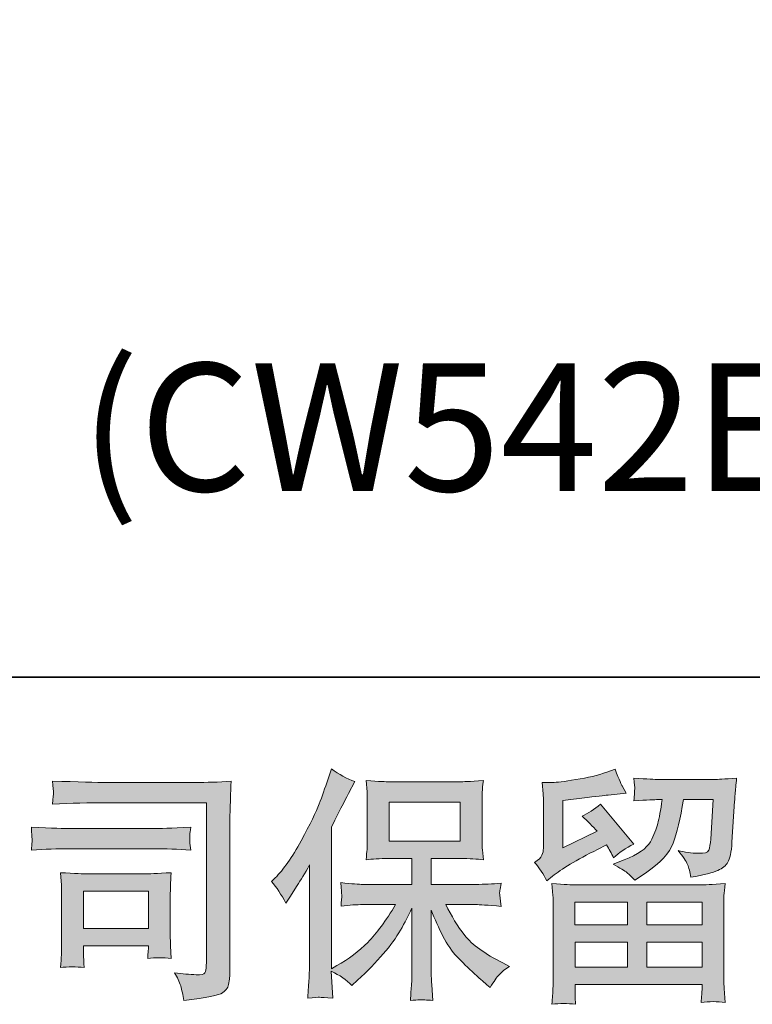
# Model space of a CAD drawing. Units: inches. Extents: x -2711 to 1760, y -1323 to 1232.
# Drawn here: x -2125 to -1810, y -1323 to -900 of the extents above; entities that cross this region are included whole.
import ezdxf

# ---------------------------------------------------------------- set-up
doc = ezdxf.new("R2010")
doc.units = ezdxf.units.IN
doc.header["$MEASUREMENT"] = 0
doc.layers.add('图层 1', color=7, linetype='Continuous')

msp = doc.modelspace()

# ---------------------------------------------------------------- hatches: boundary and pattern name
at = {"layer": '图层 1'}
h = msp.add_hatch(color=7, dxfattribs=at)
h.dxf.hatch_style = 2
h.paths.add_polyline_path([(-1966.15, -1252.72), (-1935.62, -1252.72), (-1935.62, -1235.93), (-1966.15, -1235.93)])
edge = h.paths.add_edge_path()
edge.add_spline(control_points=[(-2016.59, -1270.02), (-2016.59, -1270.02), (-2015.04, -1268.44), (-2015.04, -1268.44), (-2011.53, -1264.94), (-2007.83, -1259.62), (-2003.92, -1252.48), (-2000.05, -1245.34), (-1997.45, -1240.08), (-1996.17, -1236.72), (-1994.91, -1233.36), (-1993.64, -1229.9), (-1992.44, -1226.32), (-1992.44, -1226.32), (-1990.95, -1221.7), (-1990.95, -1221.7), (-1987.65, -1224.08), (-1984.3, -1225.9), (-1980.86, -1227.16), (-1980.86, -1227.16), (-1983.6, -1232.31), (-1983.6, -1232.31), (-1984.08, -1233.15), (-1986.54, -1237.95), (-1990.95, -1246.7), (-1990.95, -1246.7), (-1990.95, -1307.41), (-1990.95, -1307.41), (-1990.95, -1307.41), (-1988.54, -1306.04), (-1988.54, -1306.04), (-1983.53, -1303.24), (-1979.12, -1299.92), (-1975.33, -1296.07), (-1971.52, -1292.21), (-1967.54, -1286.82), (-1963.36, -1279.89), (-1963.36, -1279.89), (-1977.46, -1279.89), (-1977.46, -1279.89), (-1979.97, -1279.89), (-1983.05, -1280.1), (-1986.75, -1280.52), (-1986.7, -1279.26), (-1986.63, -1278.28), (-1986.56, -1277.47), (-1986.49, -1276.7), (-1986.47, -1276.11), (-1986.5, -1275.65), (-1986.54, -1275.2), (-1986.66, -1273.48), (-1986.86, -1270.47), (-1982.13, -1270.96), (-1979.01, -1271.21), (-1977.46, -1271.21), (-1977.46, -1271.21), (-1956.35, -1271.21), (-1956.35, -1271.21), (-1956.35, -1271.21), (-1956.35, -1260.14), (-1956.35, -1260.14), (-1956.35, -1260.14), (-1966.42, -1260.14), (-1966.42, -1260.14), (-1970.26, -1260.14), (-1973.47, -1260.32), (-1976.07, -1260.67), (-1975.85, -1258.74), (-1975.71, -1257.27), (-1975.64, -1256.26), (-1975.56, -1255.24), (-1975.53, -1253.88), (-1975.53, -1252.16), (-1975.53, -1252.16), (-1975.53, -1235.6), (-1975.53, -1235.6), (-1975.53, -1233.57), (-1975.56, -1232.17), (-1975.64, -1231.47), (-1975.64, -1231.47), (-1976.07, -1226.71), (-1976.07, -1226.71), (-1970.31, -1227.06), (-1967.12, -1227.23), (-1966.42, -1227.23), (-1966.42, -1227.23), (-1935.57, -1227.23), (-1935.57, -1227.23), (-1934.89, -1227.23), (-1931.6, -1227.06), (-1925.72, -1226.71), (-1926, -1228.81), (-1926.16, -1230.46), (-1926.2, -1231.65), (-1926.21, -1232.8), (-1926.23, -1234.13), (-1926.23, -1235.6), (-1926.23, -1235.6), (-1926.23, -1252.16), (-1926.23, -1252.16), (-1926.23, -1254.37), (-1926.2, -1255.73), (-1926.14, -1256.33), (-1926.14, -1256.33), (-1925.72, -1260.67), (-1925.72, -1260.67), (-1928.33, -1260.32), (-1931.65, -1260.14), (-1935.68, -1260.14), (-1935.68, -1260.14), (-1948.09, -1260.14), (-1948.09, -1260.14), (-1948.09, -1260.14), (-1948.09, -1271.21), (-1948.09, -1271.21), (-1948.09, -1271.21), (-1928.87, -1271.21), (-1928.87, -1271.21), (-1925.5, -1271.21), (-1921.9, -1271.03), (-1918.04, -1270.68), (-1918.33, -1272.17), (-1918.53, -1273.2), (-1918.63, -1273.87), (-1918.72, -1274.53), (-1918.76, -1275.06), (-1918.72, -1275.44), (-1918.7, -1275.79), (-1918.48, -1277.54), (-1918.04, -1280.63), (-1923.94, -1280.14), (-1927.54, -1279.89), (-1928.87, -1279.89), (-1928.87, -1279.89), (-1941.79, -1279.89), (-1941.79, -1279.89), (-1939.48, -1284.79), (-1936.78, -1289.2), (-1933.69, -1293.12), (-1930.63, -1297.05), (-1925.16, -1300.97), (-1917.3, -1304.89), (-1917.3, -1304.89), (-1914.48, -1306.36), (-1914.48, -1306.36), (-1916.38, -1307.62), (-1917.85, -1308.81), (-1918.89, -1309.93), (-1919.94, -1311.05), (-1921.23, -1312.87), (-1922.77, -1315.39), (-1922.77, -1315.39), (-1924.24, -1314.24), (-1924.24, -1314.24), (-1925.02, -1313.68), (-1926.79, -1312.1), (-1929.55, -1309.54), (-1932.31, -1306.99), (-1934.8, -1304.57), (-1937.01, -1302.26), (-1939.21, -1299.95), (-1941.22, -1297.01), (-1943.05, -1293.47), (-1944.86, -1289.94), (-1946.55, -1286.19), (-1948.09, -1282.2), (-1948.09, -1282.2), (-1948.09, -1308.77), (-1948.09, -1308.77), (-1948.09, -1310.81), (-1948.02, -1312.63), (-1947.87, -1314.24), (-1947.87, -1314.24), (-1947.35, -1320.96), (-1947.35, -1320.96), (-1948.86, -1320.89), (-1950.02, -1320.82), (-1950.79, -1320.75), (-1951.58, -1320.68), (-1953.65, -1320.75), (-1956.98, -1320.96), (-1956.83, -1318.23), (-1956.71, -1315.92), (-1956.57, -1314.06), (-1956.42, -1312.21), (-1956.35, -1310.45), (-1956.35, -1308.77), (-1956.35, -1308.77), (-1956.35, -1281.47), (-1956.35, -1281.47), (-1957.82, -1284.55), (-1959.47, -1287.66), (-1961.29, -1290.85), (-1963.11, -1294.04), (-1965.57, -1297.43), (-1968.65, -1301), (-1971.73, -1304.57), (-1975.42, -1308.35), (-1979.76, -1312.35), (-1979.76, -1312.35), (-1982.18, -1314.55), (-1982.18, -1314.55), (-1984.42, -1312.17), (-1987.34, -1310.14), (-1990.98, -1308.46), (-1990.98, -1308.46), (-1990.25, -1320.01), (-1990.25, -1320.01), (-1993.45, -1319.8), (-1995.37, -1319.66), (-1995.96, -1319.63), (-1996.56, -1319.59), (-1998.26, -1319.73), (-2001.06, -1320.01), (-2000.86, -1316.58), (-2000.68, -1313.75), (-2000.53, -1311.51), (-2000.39, -1309.26), (-2000.32, -1306.95), (-2000.32, -1304.57), (-2000.32, -1304.57), (-2000.32, -1262.88), (-2000.32, -1262.88), (-2002.36, -1266.52), (-2004.1, -1269.46), (-2005.57, -1271.7), (-2005.57, -1271.7), (-2008.83, -1276.65), (-2008.83, -1276.65), (-2008.83, -1276.65), (-2010.52, -1279.26), (-2010.52, -1279.26), (-2012.4, -1275.55), (-2014.42, -1272.47), (-2016.59, -1270.02)], knot_values=[0, 0, 0, 0, 0.352778, 0.352778, 0.352778, 0.705556, 0.705556, 0.705556, 1.058333, 1.058333, 1.058333, 1.411111, 1.411111, 1.411111, 1.763889, 1.763889, 1.763889, 2.116667, 2.116667, 2.116667, 2.469444, 2.469444, 2.469444, 2.822222, 2.822222, 2.822222, 3.175, 3.175, 3.175, 3.527778, 3.527778, 3.527778, 3.880556, 3.880556, 3.880556, 4.233333, 4.233333, 4.233333, 4.586111, 4.586111, 4.586111, 4.938889, 4.938889, 4.938889, 5.291667, 5.291667, 5.291667, 5.644444, 5.644444, 5.644444, 5.997222, 5.997222, 5.997222, 6.35, 6.35, 6.35, 6.702778, 6.702778, 6.702778, 7.055556, 7.055556, 7.055556, 7.408333, 7.408333, 7.408333, 7.761111, 7.761111, 7.761111, 8.113889, 8.113889, 8.113889, 8.466667, 8.466667, 8.466667, 8.819444, 8.819444, 8.819444, 9.172222, 9.172222, 9.172222, 9.525, 9.525, 9.525, 9.877778, 9.877778, 9.877778, 10.230556, 10.230556, 10.230556, 10.583333, 10.583333, 10.583333, 10.936111, 10.936111, 10.936111, 11.288889, 11.288889, 11.288889, 11.641667, 11.641667, 11.641667, 11.994444, 11.994444, 11.994444, 12.347222, 12.347222, 12.347222, 12.7, 12.7, 12.7, 13.052778, 13.052778, 13.052778, 13.405556, 13.405556, 13.405556, 13.758333, 13.758333, 13.758333, 14.111111, 14.111111, 14.111111, 14.463889, 14.463889, 14.463889, 14.816667, 14.816667, 14.816667, 15.169444, 15.169444, 15.169444, 15.522222, 15.522222, 15.522222, 15.875, 15.875, 15.875, 16.227778, 16.227778, 16.227778, 16.580556, 16.580556, 16.580556, 16.933333, 16.933333, 16.933333, 17.286111, 17.286111, 17.286111, 17.638889, 17.638889, 17.638889, 17.991667, 17.991667, 17.991667, 18.344444, 18.344444, 18.344444, 18.697222, 18.697222, 18.697222, 19.05, 19.05, 19.05, 19.402778, 19.402778, 19.402778, 19.755556, 19.755556, 19.755556, 20.108333, 20.108333, 20.108333, 20.461111, 20.461111, 20.461111, 20.813889, 20.813889, 20.813889, 21.166667, 21.166667, 21.166667, 21.519444, 21.519444, 21.519444, 21.872222, 21.872222, 21.872222, 22.225, 22.225, 22.225, 22.577778, 22.577778, 22.577778, 22.930556, 22.930556, 22.930556, 23.283333, 23.283333, 23.283333, 23.636111, 23.636111, 23.636111, 23.988889, 23.988889, 23.988889, 24.341667, 24.341667, 24.341667, 24.694444, 24.694444, 24.694444, 25.047222, 25.047222, 25.047222, 25.4, 25.4, 25.4, 25.752778, 25.752778, 25.752778, 26.105556, 26.105556, 26.105556, 26.458333, 26.458333, 26.458333, 26.811111, 26.811111, 26.811111, 27.163889, 27.163889, 27.163889, 27.516667, 27.516667, 27.516667, 27.516667], degree=3, periodic=0)
edge.add_line((-2016.59, -1270.02), (-2016.59, -1270.02))
h = msp.add_hatch(color=7, dxfattribs=at)
h.dxf.hatch_style = 2
h.paths.add_polyline_path([(-1886.4, -1278.84), (-1863.82, -1278.84), (-1863.82, -1288.5), (-1886.5, -1288.5)])
h.paths.add_polyline_path([(-1886.36, -1295.93), (-1863.82, -1295.93), (-1863.82, -1306.71), (-1886.36, -1306.71)])
h.paths.add_polyline_path([(-1855.55, -1295.93), (-1831.89, -1295.93), (-1831.89, -1306.71), (-1855.55, -1306.71)])
h.paths.add_polyline_path([(-1855.55, -1278.84), (-1831.89, -1278.84), (-1831.89, -1288.5), (-1855.55, -1288.5)])
edge = h.paths.add_edge_path()
edge.add_spline(control_points=[(-1898.46, -1269.74), (-1898.46, -1269.74), (-1896.06, -1267.74), (-1896.06, -1267.74), (-1892.32, -1264.66), (-1885.85, -1260.81), (-1876.67, -1256.19), (-1876.67, -1256.19), (-1872.88, -1254.3), (-1872.88, -1254.3), (-1871.77, -1256.07), (-1870.75, -1257.9), (-1869.84, -1259.86), (-1867.52, -1257.57), (-1864.62, -1255.56), (-1861.12, -1253.9), (-1861.12, -1253.9), (-1875.52, -1236.86), (-1875.52, -1236.86), (-1878.1, -1239.1), (-1880.74, -1240.78), (-1883.39, -1241.92), (-1880.93, -1244.16), (-1878.77, -1246.33), (-1876.88, -1248.42), (-1876.88, -1248.42), (-1891.68, -1255.56), (-1891.68, -1255.56), (-1891.68, -1255.56), (-1891.68, -1235.2), (-1891.68, -1235.2), (-1891.68, -1235.2), (-1881.18, -1233.92), (-1881.18, -1233.92), (-1875.59, -1233.29), (-1872.58, -1232.96), (-1872.15, -1232.89), (-1872.15, -1232.89), (-1864.39, -1232.15), (-1864.39, -1232.15), (-1864.39, -1232.15), (-1866.16, -1228.99), (-1866.16, -1228.99), (-1866.3, -1228.85), (-1867.33, -1226.46), (-1869.21, -1221.84), (-1869.21, -1221.84), (-1872.78, -1223.1), (-1872.78, -1223.1), (-1876.56, -1224.43), (-1880.96, -1225.5), (-1886.02, -1226.29), (-1891.06, -1227.09), (-1894.37, -1227.51), (-1895.96, -1227.51), (-1895.96, -1227.51), (-1900.47, -1227.51), (-1900.47, -1227.51), (-1900.47, -1227.51), (-1900.06, -1232.45), (-1900.06, -1232.45), (-1899.98, -1233.15), (-1899.95, -1234.69), (-1899.95, -1237.07), (-1899.95, -1237.07), (-1899.95, -1255.66), (-1899.95, -1255.66), (-1899.95, -1256.8), (-1900.17, -1257.8), (-1900.58, -1258.74), (-1901.01, -1259.69), (-1902.05, -1260.74), (-1903.73, -1261.86), (-1901.71, -1264.17), (-1899.95, -1266.8), (-1898.46, -1269.74)], knot_values=[0, 0, 0, 0, 0.352778, 0.352778, 0.352778, 0.705556, 0.705556, 0.705556, 1.058333, 1.058333, 1.058333, 1.411111, 1.411111, 1.411111, 1.763889, 1.763889, 1.763889, 2.116667, 2.116667, 2.116667, 2.469444, 2.469444, 2.469444, 2.822222, 2.822222, 2.822222, 3.175, 3.175, 3.175, 3.527778, 3.527778, 3.527778, 3.880556, 3.880556, 3.880556, 4.233333, 4.233333, 4.233333, 4.586111, 4.586111, 4.586111, 4.938889, 4.938889, 4.938889, 5.291667, 5.291667, 5.291667, 5.644444, 5.644444, 5.644444, 5.997222, 5.997222, 5.997222, 6.35, 6.35, 6.35, 6.702778, 6.702778, 6.702778, 7.055556, 7.055556, 7.055556, 7.408333, 7.408333, 7.408333, 7.761111, 7.761111, 7.761111, 8.113889, 8.113889, 8.113889, 8.466667, 8.466667, 8.466667, 8.819444, 8.819444, 8.819444, 8.819444], degree=3, periodic=0)
edge.add_line((-1898.46, -1269.74), (-1898.46, -1269.74))
edge = h.paths.add_edge_path()
edge.add_spline(control_points=[(-1886.14, -1322.64), (-1886.14, -1322.64), (-1886.26, -1319.7), (-1886.26, -1319.7), (-1886.26, -1319.7), (-1886.36, -1316.65), (-1886.36, -1316.65), (-1886.36, -1316.65), (-1886.36, -1314.13), (-1886.36, -1314.13), (-1886.36, -1314.13), (-1831.89, -1314.13), (-1831.89, -1314.13), (-1831.89, -1314.13), (-1831.89, -1316.44), (-1831.89, -1316.44), (-1831.89, -1316.6), (-1831.94, -1317.21), (-1832.04, -1318.37), (-1832.16, -1319.54), (-1832.21, -1320.68), (-1832.21, -1321.82), (-1828.74, -1321.38), (-1825.32, -1321.38), (-1821.98, -1321.82), (-1821.98, -1321.82), (-1822.41, -1315.92), (-1822.41, -1315.92), (-1822.48, -1315.15), (-1822.51, -1313.22), (-1822.51, -1310.14), (-1822.51, -1310.14), (-1822.51, -1280.87), (-1822.51, -1280.87), (-1822.51, -1278.77), (-1822.5, -1277.12), (-1822.46, -1275.93), (-1822.43, -1274.76), (-1822.26, -1273.06), (-1821.98, -1270.89), (-1827.73, -1271.24), (-1831.19, -1271.42), (-1832.37, -1271.42), (-1832.37, -1271.42), (-1886.5, -1271.42), (-1886.5, -1271.42), (-1887.56, -1271.42), (-1890.81, -1271.24), (-1896.27, -1270.89), (-1896.27, -1270.89), (-1895.84, -1276.04), (-1895.84, -1276.04), (-1895.79, -1276.81), (-1895.75, -1278.47), (-1895.75, -1280.98), (-1895.75, -1280.98), (-1895.75, -1309.93), (-1895.75, -1309.93), (-1895.75, -1312.45), (-1895.79, -1314.48), (-1895.84, -1316.02), (-1895.92, -1317.56), (-1896.06, -1319.77), (-1896.27, -1322.64), (-1892.95, -1322.22), (-1889.58, -1322.22), (-1886.14, -1322.64)], knot_values=[0, 0, 0, 0, 0.352778, 0.352778, 0.352778, 0.705556, 0.705556, 0.705556, 1.058333, 1.058333, 1.058333, 1.411111, 1.411111, 1.411111, 1.763889, 1.763889, 1.763889, 2.116667, 2.116667, 2.116667, 2.469444, 2.469444, 2.469444, 2.822222, 2.822222, 2.822222, 3.175, 3.175, 3.175, 3.527778, 3.527778, 3.527778, 3.880556, 3.880556, 3.880556, 4.233333, 4.233333, 4.233333, 4.586111, 4.586111, 4.586111, 4.938889, 4.938889, 4.938889, 5.291667, 5.291667, 5.291667, 5.644444, 5.644444, 5.644444, 5.997222, 5.997222, 5.997222, 6.35, 6.35, 6.35, 6.702778, 6.702778, 6.702778, 7.055556, 7.055556, 7.055556, 7.408333, 7.408333, 7.408333, 7.761111, 7.761111, 7.761111, 7.761111], degree=3, periodic=0)
edge.add_line((-1886.14, -1322.64), (-1886.14, -1322.64))
edge = h.paths.add_edge_path()
edge.add_spline(control_points=[(-1864.04, -1266.2), (-1863.02, -1267.08), (-1861.93, -1268.16), (-1860.73, -1269.42), (-1860.73, -1269.42), (-1856.21, -1266.38), (-1856.21, -1266.38), (-1849.78, -1262.05), (-1845.78, -1257.73), (-1844.25, -1253.49), (-1842.71, -1249.26), (-1841.24, -1243.06), (-1839.83, -1234.87), (-1839.83, -1234.87), (-1827.12, -1234.87), (-1827.12, -1234.87), (-1827.12, -1234.87), (-1828.18, -1251.78), (-1828.18, -1251.78), (-1828.32, -1253.95), (-1828.59, -1255.52), (-1829.02, -1256.54), (-1829.43, -1257.57), (-1830.86, -1258.01), (-1833.32, -1257.87), (-1836.47, -1257.8), (-1839.41, -1257.41), (-1842.14, -1256.71), (-1840.04, -1259.23), (-1838.7, -1261.2), (-1838.11, -1262.63), (-1837.51, -1264.07), (-1837.03, -1265.92), (-1836.69, -1268.16), (-1830.94, -1267.11), (-1827.06, -1266.13), (-1825.08, -1265.22), (-1823.08, -1264.33), (-1821.65, -1263.12), (-1820.77, -1261.69), (-1819.9, -1260.25), (-1819.32, -1257.41), (-1819.04, -1253.14), (-1819.04, -1253.14), (-1817.89, -1235.5), (-1817.89, -1235.5), (-1817.89, -1235.08), (-1817.81, -1234.06), (-1817.67, -1232.42), (-1817.53, -1230.81), (-1817.33, -1228.53), (-1817.04, -1225.66), (-1822.44, -1226.01), (-1825.52, -1226.2), (-1826.29, -1226.2), (-1826.29, -1226.2), (-1850.87, -1226.2), (-1850.87, -1226.2), (-1851.83, -1226.2), (-1855.28, -1226.01), (-1861.16, -1225.66), (-1860.88, -1228.18), (-1860.74, -1229.72), (-1860.78, -1230.32), (-1860.82, -1230.88), (-1860.86, -1231.54), (-1860.89, -1232.24), (-1860.93, -1232.98), (-1861.02, -1234.03), (-1861.16, -1235.39), (-1855.48, -1235.04), (-1852.05, -1234.87), (-1850.87, -1234.87), (-1850.87, -1234.87), (-1848.97, -1234.87), (-1848.97, -1234.87), (-1849.67, -1239.42), (-1850.29, -1242.85), (-1850.87, -1245.16), (-1851.42, -1247.47), (-1852.48, -1250.08), (-1854.06, -1252.93), (-1855.64, -1255.8), (-1859.37, -1258.39), (-1865.24, -1260.7), (-1865.24, -1260.7), (-1870.08, -1262.6), (-1870.08, -1262.6), (-1867.07, -1264.14), (-1865.07, -1265.33), (-1864.04, -1266.2)], knot_values=[0, 0, 0, 0, 0.352778, 0.352778, 0.352778, 0.705556, 0.705556, 0.705556, 1.058333, 1.058333, 1.058333, 1.411111, 1.411111, 1.411111, 1.763889, 1.763889, 1.763889, 2.116667, 2.116667, 2.116667, 2.469444, 2.469444, 2.469444, 2.822222, 2.822222, 2.822222, 3.175, 3.175, 3.175, 3.527778, 3.527778, 3.527778, 3.880556, 3.880556, 3.880556, 4.233333, 4.233333, 4.233333, 4.586111, 4.586111, 4.586111, 4.938889, 4.938889, 4.938889, 5.291667, 5.291667, 5.291667, 5.644444, 5.644444, 5.644444, 5.997222, 5.997222, 5.997222, 6.35, 6.35, 6.35, 6.702778, 6.702778, 6.702778, 7.055556, 7.055556, 7.055556, 7.408333, 7.408333, 7.408333, 7.761111, 7.761111, 7.761111, 8.113889, 8.113889, 8.113889, 8.466667, 8.466667, 8.466667, 8.819444, 8.819444, 8.819444, 9.172222, 9.172222, 9.172222, 9.525, 9.525, 9.525, 9.877778, 9.877778, 9.877778, 10.230556, 10.230556, 10.230556, 10.583333, 10.583333, 10.583333, 10.583333], degree=3, periodic=0)
edge.add_line((-1864.04, -1266.2), (-1864.04, -1266.2))
h = msp.add_hatch(color=7, dxfattribs=at)
h.dxf.hatch_style = 2
h.paths.add_polyline_path([(-2097.29, -1274.15), (-2069.43, -1274.15), (-2069.43, -1290.13), (-2097.29, -1290.13)])
edge = h.paths.add_edge_path()
edge.add_spline(control_points=[(-2087.04, -1236.2), (-2087.04, -1236.2), (-2044.51, -1236.2), (-2044.51, -1236.2), (-2044.51, -1236.2), (-2044.51, -1304.47), (-2044.51, -1304.47), (-2044.51, -1304.47), (-2044.61, -1306.25), (-2044.61, -1306.25), (-2044.68, -1307.44), (-2044.88, -1308.39), (-2045.19, -1309.09), (-2045.51, -1309.79), (-2046.75, -1310.07), (-2048.92, -1309.93), (-2051.71, -1309.86), (-2054.83, -1309.58), (-2058.27, -1309.09), (-2057, -1311.05), (-2056.12, -1312.94), (-2055.59, -1314.76), (-2055.06, -1316.58), (-2054.63, -1318.68), (-2054.27, -1321.06), (-2044.49, -1319.87), (-2038.95, -1318.75), (-2037.66, -1317.7), (-2036.38, -1316.65), (-2035.63, -1315.81), (-2035.42, -1315.22), (-2035.2, -1314.62), (-2035.03, -1313.75), (-2034.83, -1312.59), (-2034.65, -1311.44), (-2034.55, -1310.7), (-2034.55, -1310.35), (-2034.55, -1310.35), (-2034.55, -1250.06), (-2034.55, -1250.06), (-2034.55, -1246.98), (-2034.5, -1243.69), (-2034.41, -1240.15), (-2034.31, -1236.62), (-2034.14, -1232.24), (-2033.93, -1226.99), (-2039.41, -1227.36), (-2044.58, -1227.51), (-2049.43, -1227.51), (-2049.43, -1227.51), (-2086.94, -1227.51), (-2086.94, -1227.51), (-2091.78, -1227.51), (-2099.65, -1227.3), (-2110.58, -1226.88), (-2110.29, -1229.6), (-2110.15, -1231.26), (-2110.15, -1231.89), (-2110.22, -1232.42), (-2110.36, -1234.08), (-2110.58, -1236.83), (-2102.73, -1236.41), (-2094.9, -1236.2), (-2087.04, -1236.2)], knot_values=[0, 0, 0, 0, 0.352778, 0.352778, 0.352778, 0.705556, 0.705556, 0.705556, 1.058333, 1.058333, 1.058333, 1.411111, 1.411111, 1.411111, 1.763889, 1.763889, 1.763889, 2.116667, 2.116667, 2.116667, 2.469444, 2.469444, 2.469444, 2.822222, 2.822222, 2.822222, 3.175, 3.175, 3.175, 3.527778, 3.527778, 3.527778, 3.880556, 3.880556, 3.880556, 4.233333, 4.233333, 4.233333, 4.586111, 4.586111, 4.586111, 4.938889, 4.938889, 4.938889, 5.291667, 5.291667, 5.291667, 5.644444, 5.644444, 5.644444, 5.997222, 5.997222, 5.997222, 6.35, 6.35, 6.35, 6.702778, 6.702778, 6.702778, 7.055556, 7.055556, 7.055556, 7.408333, 7.408333, 7.408333, 7.408333], degree=3, periodic=0)
edge.add_line((-2087.04, -1236.2), (-2087.04, -1236.2))
edge = h.paths.add_edge_path()
edge.add_spline(control_points=[(-2103.19, -1255.94), (-2103.19, -1255.94), (-2067.05, -1255.94), (-2067.05, -1255.94), (-2062.14, -1255.94), (-2056.89, -1256.12), (-2051.3, -1256.49), (-2051.3, -1256.49), (-2051.62, -1253.49), (-2051.62, -1253.49), (-2051.67, -1253.49), (-2051.67, -1252.86), (-2051.62, -1251.6), (-2051.62, -1251.6), (-2051.62, -1249.92), (-2051.62, -1249.92), (-2051.62, -1249.26), (-2051.52, -1248.21), (-2051.3, -1246.74), (-2059.78, -1247.09), (-2064.96, -1247.26), (-2066.84, -1247.26), (-2066.84, -1247.26), (-2103.09, -1247.26), (-2103.09, -1247.26), (-2105.11, -1247.26), (-2110.65, -1247.09), (-2119.67, -1246.74), (-2119.54, -1249.4), (-2119.44, -1251.04), (-2119.36, -1251.71), (-2119.36, -1252.3), (-2119.38, -1252.9), (-2119.42, -1253.49), (-2119.46, -1254.09), (-2119.54, -1255.07), (-2119.67, -1256.49), (-2113.86, -1256.12), (-2108.37, -1255.94), (-2103.19, -1255.94)], knot_values=[0, 0, 0, 0, 0.352778, 0.352778, 0.352778, 0.705556, 0.705556, 0.705556, 1.058333, 1.058333, 1.058333, 1.411111, 1.411111, 1.411111, 1.763889, 1.763889, 1.763889, 2.116667, 2.116667, 2.116667, 2.469444, 2.469444, 2.469444, 2.822222, 2.822222, 2.822222, 3.175, 3.175, 3.175, 3.527778, 3.527778, 3.527778, 3.880556, 3.880556, 3.880556, 4.233333, 4.233333, 4.233333, 4.586111, 4.586111, 4.586111, 4.586111], degree=3, periodic=0)
edge.add_line((-2103.19, -1255.94), (-2103.19, -1255.94))
edge = h.paths.add_edge_path()
edge.add_spline(control_points=[(-2097, -1306.88), (-2097.21, -1304.36), (-2097.29, -1302.51), (-2097.29, -1301.32), (-2097.29, -1301.32), (-2097.29, -1297.54), (-2097.29, -1297.54), (-2097.29, -1297.54), (-2069.44, -1297.54), (-2069.44, -1297.54), (-2069.44, -1297.54), (-2069.44, -1298.9), (-2069.44, -1298.9), (-2069.44, -1299.06), (-2069.5, -1299.53), (-2069.6, -1300.41), (-2069.69, -1301.3), (-2069.75, -1302.16), (-2069.75, -1303), (-2066.5, -1302.58), (-2063.11, -1302.58), (-2059.64, -1303), (-2059.64, -1303), (-2059.94, -1297.54), (-2059.94, -1297.54), (-2060.02, -1296.49), (-2060.05, -1294.81), (-2060.05, -1292.46), (-2060.05, -1292.46), (-2060.05, -1276.35), (-2060.05, -1276.35), (-2060.05, -1274.57), (-2060.03, -1272.99), (-2059.99, -1271.66), (-2059.95, -1270.3), (-2059.85, -1268.48), (-2059.64, -1266.2), (-2065.84, -1266.55), (-2069.6, -1266.73), (-2071.04, -1266.73), (-2071.04, -1266.73), (-2095.92, -1266.73), (-2095.92, -1266.73), (-2097.14, -1266.73), (-2100.88, -1266.55), (-2107.21, -1266.2), (-2107.21, -1266.2), (-2106.8, -1271.59), (-2106.8, -1271.59), (-2106.73, -1272.43), (-2106.69, -1274.11), (-2106.69, -1276.67), (-2106.69, -1276.67), (-2106.69, -1295.96), (-2106.69, -1295.96), (-2106.69, -1298.27), (-2106.73, -1300.09), (-2106.8, -1301.42), (-2106.87, -1302.75), (-2106.99, -1304.57), (-2107.21, -1306.88), (-2103.93, -1306.46), (-2100.51, -1306.46), (-2097, -1306.88)], knot_values=[0, 0, 0, 0, 0.352778, 0.352778, 0.352778, 0.705556, 0.705556, 0.705556, 1.058333, 1.058333, 1.058333, 1.411111, 1.411111, 1.411111, 1.763889, 1.763889, 1.763889, 2.116667, 2.116667, 2.116667, 2.469444, 2.469444, 2.469444, 2.822222, 2.822222, 2.822222, 3.175, 3.175, 3.175, 3.527778, 3.527778, 3.527778, 3.880556, 3.880556, 3.880556, 4.233333, 4.233333, 4.233333, 4.586111, 4.586111, 4.586111, 4.938889, 4.938889, 4.938889, 5.291667, 5.291667, 5.291667, 5.644444, 5.644444, 5.644444, 5.997222, 5.997222, 5.997222, 6.35, 6.35, 6.35, 6.702778, 6.702778, 6.702778, 7.055556, 7.055556, 7.055556, 7.408333, 7.408333, 7.408333, 7.408333], degree=3, periodic=0)
edge.add_line((-2097, -1306.88), (-2097, -1306.88))

# ---------------------------------------------------------------- linework, layer by layer
at = {"layer": '图层 1', "color": 7, "lineweight": 35}
msp.add_lwpolyline([(1760.03, -1182.35), (-2711.46, -1182.35), (-2711.46, 1053.42), (1760.03, 1053.42), (1760.03, -1182.35)], dxfattribs=at)
at = {"layer": '图层 1', "color": 7, "lineweight": 0}
for points in [[(-1966.15, -1252.72), (-1935.62, -1252.72), (-1935.62, -1235.93), (-1966.15, -1235.93), (-1966.15, -1252.72)], [(-2097.29, -1274.15), (-2069.43, -1274.15), (-2069.43, -1290.13), (-2097.29, -1290.13), (-2097.29, -1274.15)], [(-1886.4, -1278.84), (-1863.82, -1278.84), (-1863.82, -1288.5), (-1886.5, -1288.5), (-1886.4, -1278.84)], [(-1855.55, -1278.84), (-1831.89, -1278.84), (-1831.89, -1288.5), (-1855.55, -1288.5), (-1855.55, -1278.84)], [(-1886.36, -1295.93), (-1863.82, -1295.93), (-1863.82, -1306.71), (-1886.36, -1306.71), (-1886.36, -1295.93)], [(-1855.55, -1295.93), (-1831.89, -1295.93), (-1831.89, -1306.71), (-1855.55, -1306.71), (-1855.55, -1295.93)]]:
    msp.add_lwpolyline(points, dxfattribs=at)
for points, knots in [([(-2016.59, -1270.02), (-2016.59, -1270.02), (-2015.04, -1268.44), (-2015.04, -1268.44), (-2011.53, -1264.94), (-2007.83, -1259.62), (-2003.92, -1252.48), (-2000.05, -1245.34), (-1997.45, -1240.08), (-1996.17, -1236.72), (-1994.91, -1233.36), (-1993.64, -1229.9), (-1992.44, -1226.32), (-1992.44, -1226.32), (-1990.95, -1221.7), (-1990.95, -1221.7), (-1987.65, -1224.08), (-1984.3, -1225.9), (-1980.86, -1227.16), (-1980.86, -1227.16), (-1983.6, -1232.31), (-1983.6, -1232.31), (-1984.08, -1233.15), (-1986.54, -1237.95), (-1990.95, -1246.7), (-1990.95, -1246.7), (-1990.95, -1307.41), (-1990.95, -1307.41), (-1990.95, -1307.41), (-1988.54, -1306.04), (-1988.54, -1306.04), (-1983.53, -1303.24), (-1979.12, -1299.92), (-1975.33, -1296.07), (-1971.52, -1292.21), (-1967.54, -1286.82), (-1963.36, -1279.89), (-1963.36, -1279.89), (-1977.46, -1279.89), (-1977.46, -1279.89), (-1979.97, -1279.89), (-1983.05, -1280.1), (-1986.75, -1280.52), (-1986.7, -1279.26), (-1986.63, -1278.28), (-1986.56, -1277.47), (-1986.49, -1276.7), (-1986.47, -1276.11), (-1986.5, -1275.65), (-1986.54, -1275.2), (-1986.66, -1273.48), (-1986.86, -1270.47), (-1982.13, -1270.96), (-1979.01, -1271.21), (-1977.46, -1271.21), (-1977.46, -1271.21), (-1956.35, -1271.21), (-1956.35, -1271.21), (-1956.35, -1271.21), (-1956.35, -1260.14), (-1956.35, -1260.14), (-1956.35, -1260.14), (-1966.42, -1260.14), (-1966.42, -1260.14), (-1970.26, -1260.14), (-1973.47, -1260.32), (-1976.07, -1260.67), (-1975.85, -1258.74), (-1975.71, -1257.27), (-1975.64, -1256.26), (-1975.56, -1255.24), (-1975.53, -1253.88), (-1975.53, -1252.16), (-1975.53, -1252.16), (-1975.53, -1235.6), (-1975.53, -1235.6), (-1975.53, -1233.57), (-1975.56, -1232.17), (-1975.64, -1231.47), (-1975.64, -1231.47), (-1976.07, -1226.71), (-1976.07, -1226.71), (-1970.31, -1227.06), (-1967.12, -1227.23), (-1966.42, -1227.23), (-1966.42, -1227.23), (-1935.57, -1227.23), (-1935.57, -1227.23), (-1934.89, -1227.23), (-1931.6, -1227.06), (-1925.72, -1226.71), (-1926, -1228.81), (-1926.16, -1230.46), (-1926.2, -1231.65), (-1926.21, -1232.8), (-1926.23, -1234.13), (-1926.23, -1235.6), (-1926.23, -1235.6), (-1926.23, -1252.16), (-1926.23, -1252.16), (-1926.23, -1254.37), (-1926.2, -1255.73), (-1926.14, -1256.33), (-1926.14, -1256.33), (-1925.72, -1260.67), (-1925.72, -1260.67), (-1928.33, -1260.32), (-1931.65, -1260.14), (-1935.68, -1260.14), (-1935.68, -1260.14), (-1948.09, -1260.14), (-1948.09, -1260.14), (-1948.09, -1260.14), (-1948.09, -1271.21), (-1948.09, -1271.21), (-1948.09, -1271.21), (-1928.87, -1271.21), (-1928.87, -1271.21), (-1925.5, -1271.21), (-1921.9, -1271.03), (-1918.04, -1270.68), (-1918.33, -1272.17), (-1918.53, -1273.2), (-1918.63, -1273.87), (-1918.72, -1274.53), (-1918.76, -1275.06), (-1918.72, -1275.44), (-1918.7, -1275.79), (-1918.48, -1277.54), (-1918.04, -1280.63), (-1923.94, -1280.14), (-1927.54, -1279.89), (-1928.87, -1279.89), (-1928.87, -1279.89), (-1941.79, -1279.89), (-1941.79, -1279.89), (-1939.48, -1284.79), (-1936.78, -1289.2), (-1933.69, -1293.12), (-1930.63, -1297.05), (-1925.16, -1300.97), (-1917.3, -1304.89), (-1917.3, -1304.89), (-1914.48, -1306.36), (-1914.48, -1306.36), (-1916.38, -1307.62), (-1917.85, -1308.81), (-1918.89, -1309.93), (-1919.94, -1311.05), (-1921.23, -1312.87), (-1922.77, -1315.39), (-1922.77, -1315.39), (-1924.24, -1314.24), (-1924.24, -1314.24), (-1925.02, -1313.68), (-1926.79, -1312.1), (-1929.55, -1309.54), (-1932.31, -1306.99), (-1934.8, -1304.57), (-1937.01, -1302.26), (-1939.21, -1299.95), (-1941.22, -1297.01), (-1943.05, -1293.47), (-1944.86, -1289.94), (-1946.55, -1286.19), (-1948.09, -1282.2), (-1948.09, -1282.2), (-1948.09, -1308.77), (-1948.09, -1308.77), (-1948.09, -1310.81), (-1948.02, -1312.63), (-1947.87, -1314.24), (-1947.87, -1314.24), (-1947.35, -1320.96), (-1947.35, -1320.96), (-1948.86, -1320.89), (-1950.02, -1320.82), (-1950.79, -1320.75), (-1951.58, -1320.68), (-1953.65, -1320.75), (-1956.98, -1320.96), (-1956.83, -1318.23), (-1956.71, -1315.92), (-1956.57, -1314.06), (-1956.42, -1312.21), (-1956.35, -1310.45), (-1956.35, -1308.77), (-1956.35, -1308.77), (-1956.35, -1281.47), (-1956.35, -1281.47), (-1957.82, -1284.55), (-1959.47, -1287.66), (-1961.29, -1290.85), (-1963.11, -1294.04), (-1965.57, -1297.43), (-1968.65, -1301), (-1971.73, -1304.57), (-1975.42, -1308.35), (-1979.76, -1312.35), (-1979.76, -1312.35), (-1982.18, -1314.55), (-1982.18, -1314.55), (-1984.42, -1312.17), (-1987.34, -1310.14), (-1990.98, -1308.46), (-1990.98, -1308.46), (-1990.25, -1320.01), (-1990.25, -1320.01), (-1993.45, -1319.8), (-1995.37, -1319.66), (-1995.96, -1319.63), (-1996.56, -1319.59), (-1998.26, -1319.73), (-2001.06, -1320.01), (-2000.86, -1316.58), (-2000.68, -1313.75), (-2000.53, -1311.51), (-2000.39, -1309.26), (-2000.32, -1306.95), (-2000.32, -1304.57), (-2000.32, -1304.57), (-2000.32, -1262.88), (-2000.32, -1262.88), (-2002.36, -1266.52), (-2004.1, -1269.46), (-2005.57, -1271.7), (-2005.57, -1271.7), (-2008.83, -1276.65), (-2008.83, -1276.65), (-2008.83, -1276.65), (-2010.52, -1279.26), (-2010.52, -1279.26), (-2012.4, -1275.55), (-2014.42, -1272.47), (-2016.59, -1270.02)], [0, 0, 0, 0, 1, 1, 1, 2, 2, 2, 3, 3, 3, 4, 4, 4, 5, 5, 5, 6, 6, 6, 7, 7, 7, 8, 8, 8, 9, 9, 9, 10, 10, 10, 11, 11, 11, 12, 12, 12, 13, 13, 13, 14, 14, 14, 15, 15, 15, 16, 16, 16, 17, 17, 17, 18, 18, 18, 19, 19, 19, 20, 20, 20, 21, 21, 21, 22, 22, 22, 23, 23, 23, 24, 24, 24, 25, 25, 25, 26, 26, 26, 27, 27, 27, 28, 28, 28, 29, 29, 29, 30, 30, 30, 31, 31, 31, 32, 32, 32, 33, 33, 33, 34, 34, 34, 35, 35, 35, 36, 36, 36, 37, 37, 37, 38, 38, 38, 39, 39, 39, 40, 40, 40, 41, 41, 41, 42, 42, 42, 43, 43, 43, 44, 44, 44, 45, 45, 45, 46, 46, 46, 47, 47, 47, 48, 48, 48, 49, 49, 49, 50, 50, 50, 51, 51, 51, 52, 52, 52, 53, 53, 53, 54, 54, 54, 55, 55, 55, 56, 56, 56, 57, 57, 57, 58, 58, 58, 59, 59, 59, 60, 60, 60, 61, 61, 61, 62, 62, 62, 63, 63, 63, 64, 64, 64, 65, 65, 65, 66, 66, 66, 67, 67, 67, 68, 68, 68, 69, 69, 69, 70, 70, 70, 71, 71, 71, 72, 72, 72, 73, 73, 73, 74, 74, 74, 75, 75, 75, 76, 76, 76, 77, 77, 77, 78, 78, 78, 78]), ([(-1898.46, -1269.74), (-1898.46, -1269.74), (-1896.06, -1267.74), (-1896.06, -1267.74), (-1892.32, -1264.66), (-1885.85, -1260.81), (-1876.67, -1256.19), (-1876.67, -1256.19), (-1872.88, -1254.3), (-1872.88, -1254.3), (-1871.77, -1256.07), (-1870.75, -1257.9), (-1869.84, -1259.86), (-1867.52, -1257.57), (-1864.62, -1255.56), (-1861.12, -1253.9), (-1861.12, -1253.9), (-1875.52, -1236.86), (-1875.52, -1236.86), (-1878.1, -1239.1), (-1880.74, -1240.78), (-1883.39, -1241.92), (-1880.93, -1244.16), (-1878.77, -1246.33), (-1876.88, -1248.42), (-1876.88, -1248.42), (-1891.68, -1255.56), (-1891.68, -1255.56), (-1891.68, -1255.56), (-1891.68, -1235.2), (-1891.68, -1235.2), (-1891.68, -1235.2), (-1881.18, -1233.92), (-1881.18, -1233.92), (-1875.59, -1233.29), (-1872.58, -1232.96), (-1872.15, -1232.89), (-1872.15, -1232.89), (-1864.39, -1232.15), (-1864.39, -1232.15), (-1864.39, -1232.15), (-1866.16, -1228.99), (-1866.16, -1228.99), (-1866.3, -1228.85), (-1867.33, -1226.46), (-1869.21, -1221.84), (-1869.21, -1221.84), (-1872.78, -1223.1), (-1872.78, -1223.1), (-1876.56, -1224.43), (-1880.96, -1225.5), (-1886.02, -1226.29), (-1891.06, -1227.09), (-1894.37, -1227.51), (-1895.96, -1227.51), (-1895.96, -1227.51), (-1900.47, -1227.51), (-1900.47, -1227.51), (-1900.47, -1227.51), (-1900.06, -1232.45), (-1900.06, -1232.45), (-1899.98, -1233.15), (-1899.95, -1234.69), (-1899.95, -1237.07), (-1899.95, -1237.07), (-1899.95, -1255.66), (-1899.95, -1255.66), (-1899.95, -1256.8), (-1900.17, -1257.8), (-1900.58, -1258.74), (-1901.01, -1259.69), (-1902.05, -1260.74), (-1903.73, -1261.86), (-1901.71, -1264.17), (-1899.95, -1266.8), (-1898.46, -1269.74)], [0, 0, 0, 0, 1, 1, 1, 2, 2, 2, 3, 3, 3, 4, 4, 4, 5, 5, 5, 6, 6, 6, 7, 7, 7, 8, 8, 8, 9, 9, 9, 10, 10, 10, 11, 11, 11, 12, 12, 12, 13, 13, 13, 14, 14, 14, 15, 15, 15, 16, 16, 16, 17, 17, 17, 18, 18, 18, 19, 19, 19, 20, 20, 20, 21, 21, 21, 22, 22, 22, 23, 23, 23, 24, 24, 24, 25, 25, 25, 25]), ([(-2087.04, -1236.2), (-2087.04, -1236.2), (-2044.51, -1236.2), (-2044.51, -1236.2), (-2044.51, -1236.2), (-2044.51, -1304.47), (-2044.51, -1304.47), (-2044.51, -1304.47), (-2044.61, -1306.25), (-2044.61, -1306.25), (-2044.68, -1307.44), (-2044.88, -1308.39), (-2045.19, -1309.09), (-2045.51, -1309.79), (-2046.75, -1310.07), (-2048.92, -1309.93), (-2051.71, -1309.86), (-2054.83, -1309.58), (-2058.27, -1309.09), (-2057, -1311.05), (-2056.12, -1312.94), (-2055.59, -1314.76), (-2055.06, -1316.58), (-2054.63, -1318.68), (-2054.27, -1321.06), (-2044.49, -1319.87), (-2038.95, -1318.75), (-2037.66, -1317.7), (-2036.38, -1316.65), (-2035.63, -1315.81), (-2035.42, -1315.22), (-2035.2, -1314.62), (-2035.03, -1313.75), (-2034.83, -1312.59), (-2034.65, -1311.44), (-2034.55, -1310.7), (-2034.55, -1310.35), (-2034.55, -1310.35), (-2034.55, -1250.06), (-2034.55, -1250.06), (-2034.55, -1246.98), (-2034.5, -1243.69), (-2034.41, -1240.15), (-2034.31, -1236.62), (-2034.14, -1232.24), (-2033.93, -1226.99), (-2039.41, -1227.36), (-2044.58, -1227.51), (-2049.43, -1227.51), (-2049.43, -1227.51), (-2086.94, -1227.51), (-2086.94, -1227.51), (-2091.78, -1227.51), (-2099.65, -1227.3), (-2110.58, -1226.88), (-2110.29, -1229.6), (-2110.15, -1231.26), (-2110.15, -1231.89), (-2110.22, -1232.42), (-2110.36, -1234.08), (-2110.58, -1236.83), (-2102.73, -1236.41), (-2094.9, -1236.2), (-2087.04, -1236.2)], [0, 0, 0, 0, 1, 1, 1, 2, 2, 2, 3, 3, 3, 4, 4, 4, 5, 5, 5, 6, 6, 6, 7, 7, 7, 8, 8, 8, 9, 9, 9, 10, 10, 10, 11, 11, 11, 12, 12, 12, 13, 13, 13, 14, 14, 14, 15, 15, 15, 16, 16, 16, 17, 17, 17, 18, 18, 18, 19, 19, 19, 20, 20, 20, 21, 21, 21, 21]), ([(-1864.04, -1266.2), (-1863.02, -1267.08), (-1861.93, -1268.16), (-1860.73, -1269.42), (-1860.73, -1269.42), (-1856.21, -1266.38), (-1856.21, -1266.38), (-1849.78, -1262.05), (-1845.78, -1257.73), (-1844.25, -1253.49), (-1842.71, -1249.26), (-1841.24, -1243.06), (-1839.83, -1234.87), (-1839.83, -1234.87), (-1827.12, -1234.87), (-1827.12, -1234.87), (-1827.12, -1234.87), (-1828.18, -1251.78), (-1828.18, -1251.78), (-1828.32, -1253.95), (-1828.59, -1255.52), (-1829.02, -1256.54), (-1829.43, -1257.57), (-1830.86, -1258.01), (-1833.32, -1257.87), (-1836.47, -1257.8), (-1839.41, -1257.41), (-1842.14, -1256.71), (-1840.04, -1259.23), (-1838.7, -1261.2), (-1838.11, -1262.63), (-1837.51, -1264.07), (-1837.03, -1265.92), (-1836.69, -1268.16), (-1830.94, -1267.11), (-1827.06, -1266.13), (-1825.08, -1265.22), (-1823.08, -1264.33), (-1821.65, -1263.12), (-1820.77, -1261.69), (-1819.9, -1260.25), (-1819.32, -1257.41), (-1819.04, -1253.14), (-1819.04, -1253.14), (-1817.89, -1235.5), (-1817.89, -1235.5), (-1817.89, -1235.08), (-1817.81, -1234.06), (-1817.67, -1232.42), (-1817.53, -1230.81), (-1817.33, -1228.53), (-1817.04, -1225.66), (-1822.44, -1226.01), (-1825.52, -1226.2), (-1826.29, -1226.2), (-1826.29, -1226.2), (-1850.87, -1226.2), (-1850.87, -1226.2), (-1851.83, -1226.2), (-1855.28, -1226.01), (-1861.16, -1225.66), (-1860.88, -1228.18), (-1860.74, -1229.72), (-1860.78, -1230.32), (-1860.82, -1230.88), (-1860.86, -1231.54), (-1860.89, -1232.24), (-1860.93, -1232.98), (-1861.02, -1234.03), (-1861.16, -1235.39), (-1855.48, -1235.04), (-1852.05, -1234.87), (-1850.87, -1234.87), (-1850.87, -1234.87), (-1848.97, -1234.87), (-1848.97, -1234.87), (-1849.67, -1239.42), (-1850.29, -1242.85), (-1850.87, -1245.16), (-1851.42, -1247.47), (-1852.48, -1250.08), (-1854.06, -1252.93), (-1855.64, -1255.8), (-1859.37, -1258.39), (-1865.24, -1260.7), (-1865.24, -1260.7), (-1870.08, -1262.6), (-1870.08, -1262.6), (-1867.07, -1264.14), (-1865.07, -1265.33), (-1864.04, -1266.2)], [0, 0, 0, 0, 1, 1, 1, 2, 2, 2, 3, 3, 3, 4, 4, 4, 5, 5, 5, 6, 6, 6, 7, 7, 7, 8, 8, 8, 9, 9, 9, 10, 10, 10, 11, 11, 11, 12, 12, 12, 13, 13, 13, 14, 14, 14, 15, 15, 15, 16, 16, 16, 17, 17, 17, 18, 18, 18, 19, 19, 19, 20, 20, 20, 21, 21, 21, 22, 22, 22, 23, 23, 23, 24, 24, 24, 25, 25, 25, 26, 26, 26, 27, 27, 27, 28, 28, 28, 29, 29, 29, 30, 30, 30, 30]), ([(-2103.19, -1255.94), (-2103.19, -1255.94), (-2067.05, -1255.94), (-2067.05, -1255.94), (-2062.14, -1255.94), (-2056.89, -1256.12), (-2051.3, -1256.49), (-2051.3, -1256.49), (-2051.62, -1253.49), (-2051.62, -1253.49), (-2051.67, -1253.49), (-2051.67, -1252.86), (-2051.62, -1251.6), (-2051.62, -1251.6), (-2051.62, -1249.92), (-2051.62, -1249.92), (-2051.62, -1249.26), (-2051.52, -1248.21), (-2051.3, -1246.74), (-2059.78, -1247.09), (-2064.96, -1247.26), (-2066.84, -1247.26), (-2066.84, -1247.26), (-2103.09, -1247.26), (-2103.09, -1247.26), (-2105.11, -1247.26), (-2110.65, -1247.09), (-2119.67, -1246.74), (-2119.54, -1249.4), (-2119.44, -1251.04), (-2119.36, -1251.71), (-2119.36, -1252.3), (-2119.38, -1252.9), (-2119.42, -1253.49), (-2119.46, -1254.09), (-2119.54, -1255.07), (-2119.67, -1256.49), (-2113.86, -1256.12), (-2108.37, -1255.94), (-2103.19, -1255.94)], [0, 0, 0, 0, 1, 1, 1, 2, 2, 2, 3, 3, 3, 4, 4, 4, 5, 5, 5, 6, 6, 6, 7, 7, 7, 8, 8, 8, 9, 9, 9, 10, 10, 10, 11, 11, 11, 12, 12, 12, 13, 13, 13, 13]), ([(-2097, -1306.88), (-2097.21, -1304.36), (-2097.29, -1302.51), (-2097.29, -1301.32), (-2097.29, -1301.32), (-2097.29, -1297.54), (-2097.29, -1297.54), (-2097.29, -1297.54), (-2069.44, -1297.54), (-2069.44, -1297.54), (-2069.44, -1297.54), (-2069.44, -1298.9), (-2069.44, -1298.9), (-2069.44, -1299.06), (-2069.5, -1299.53), (-2069.6, -1300.41), (-2069.69, -1301.3), (-2069.75, -1302.16), (-2069.75, -1303), (-2066.5, -1302.58), (-2063.11, -1302.58), (-2059.64, -1303), (-2059.64, -1303), (-2059.94, -1297.54), (-2059.94, -1297.54), (-2060.02, -1296.49), (-2060.05, -1294.81), (-2060.05, -1292.46), (-2060.05, -1292.46), (-2060.05, -1276.35), (-2060.05, -1276.35), (-2060.05, -1274.57), (-2060.03, -1272.99), (-2059.99, -1271.66), (-2059.95, -1270.3), (-2059.85, -1268.48), (-2059.64, -1266.2), (-2065.84, -1266.55), (-2069.6, -1266.73), (-2071.04, -1266.73), (-2071.04, -1266.73), (-2095.92, -1266.73), (-2095.92, -1266.73), (-2097.14, -1266.73), (-2100.88, -1266.55), (-2107.21, -1266.2), (-2107.21, -1266.2), (-2106.8, -1271.59), (-2106.8, -1271.59), (-2106.73, -1272.43), (-2106.69, -1274.11), (-2106.69, -1276.67), (-2106.69, -1276.67), (-2106.69, -1295.96), (-2106.69, -1295.96), (-2106.69, -1298.27), (-2106.73, -1300.09), (-2106.8, -1301.42), (-2106.87, -1302.75), (-2106.99, -1304.57), (-2107.21, -1306.88), (-2103.93, -1306.46), (-2100.51, -1306.46), (-2097, -1306.88)], [0, 0, 0, 0, 1, 1, 1, 2, 2, 2, 3, 3, 3, 4, 4, 4, 5, 5, 5, 6, 6, 6, 7, 7, 7, 8, 8, 8, 9, 9, 9, 10, 10, 10, 11, 11, 11, 12, 12, 12, 13, 13, 13, 14, 14, 14, 15, 15, 15, 16, 16, 16, 17, 17, 17, 18, 18, 18, 19, 19, 19, 20, 20, 20, 21, 21, 21, 21]), ([(-1886.14, -1322.64), (-1886.14, -1322.64), (-1886.26, -1319.7), (-1886.26, -1319.7), (-1886.26, -1319.7), (-1886.36, -1316.65), (-1886.36, -1316.65), (-1886.36, -1316.65), (-1886.36, -1314.13), (-1886.36, -1314.13), (-1886.36, -1314.13), (-1831.89, -1314.13), (-1831.89, -1314.13), (-1831.89, -1314.13), (-1831.89, -1316.44), (-1831.89, -1316.44), (-1831.89, -1316.6), (-1831.94, -1317.21), (-1832.04, -1318.37), (-1832.16, -1319.54), (-1832.21, -1320.68), (-1832.21, -1321.82), (-1828.74, -1321.38), (-1825.32, -1321.38), (-1821.98, -1321.82), (-1821.98, -1321.82), (-1822.41, -1315.92), (-1822.41, -1315.92), (-1822.48, -1315.15), (-1822.51, -1313.22), (-1822.51, -1310.14), (-1822.51, -1310.14), (-1822.51, -1280.87), (-1822.51, -1280.87), (-1822.51, -1278.77), (-1822.5, -1277.12), (-1822.46, -1275.93), (-1822.43, -1274.76), (-1822.26, -1273.06), (-1821.98, -1270.89), (-1827.73, -1271.24), (-1831.19, -1271.42), (-1832.37, -1271.42), (-1832.37, -1271.42), (-1886.5, -1271.42), (-1886.5, -1271.42), (-1887.56, -1271.42), (-1890.81, -1271.24), (-1896.27, -1270.89), (-1896.27, -1270.89), (-1895.84, -1276.04), (-1895.84, -1276.04), (-1895.79, -1276.81), (-1895.75, -1278.47), (-1895.75, -1280.98), (-1895.75, -1280.98), (-1895.75, -1309.93), (-1895.75, -1309.93), (-1895.75, -1312.45), (-1895.79, -1314.48), (-1895.84, -1316.02), (-1895.92, -1317.56), (-1896.06, -1319.77), (-1896.27, -1322.64), (-1892.95, -1322.22), (-1889.58, -1322.22), (-1886.14, -1322.64)], [0, 0, 0, 0, 1, 1, 1, 2, 2, 2, 3, 3, 3, 4, 4, 4, 5, 5, 5, 6, 6, 6, 7, 7, 7, 8, 8, 8, 9, 9, 9, 10, 10, 10, 11, 11, 11, 12, 12, 12, 13, 13, 13, 14, 14, 14, 15, 15, 15, 16, 16, 16, 17, 17, 17, 18, 18, 18, 19, 19, 19, 20, 20, 20, 21, 21, 21, 22, 22, 22, 22])]:
    msp.add_open_spline(points, degree=3, knots=knots, dxfattribs=at)

# ---------------------------------------------------------------- texts
at = {"layer": '图层 1', "color": 7, "insert": (-2098.62, -1102.57), "char_height": 54.8519, "attachment_point": 7}
msp.add_mtext('\\fArial|b0|i0|c0|p34;\\W1;(CW542E-7B5-143+TCF7B5C2CSR+WH143BAT)', dxfattribs=at)

doc.saveas('drawing.dxf')
